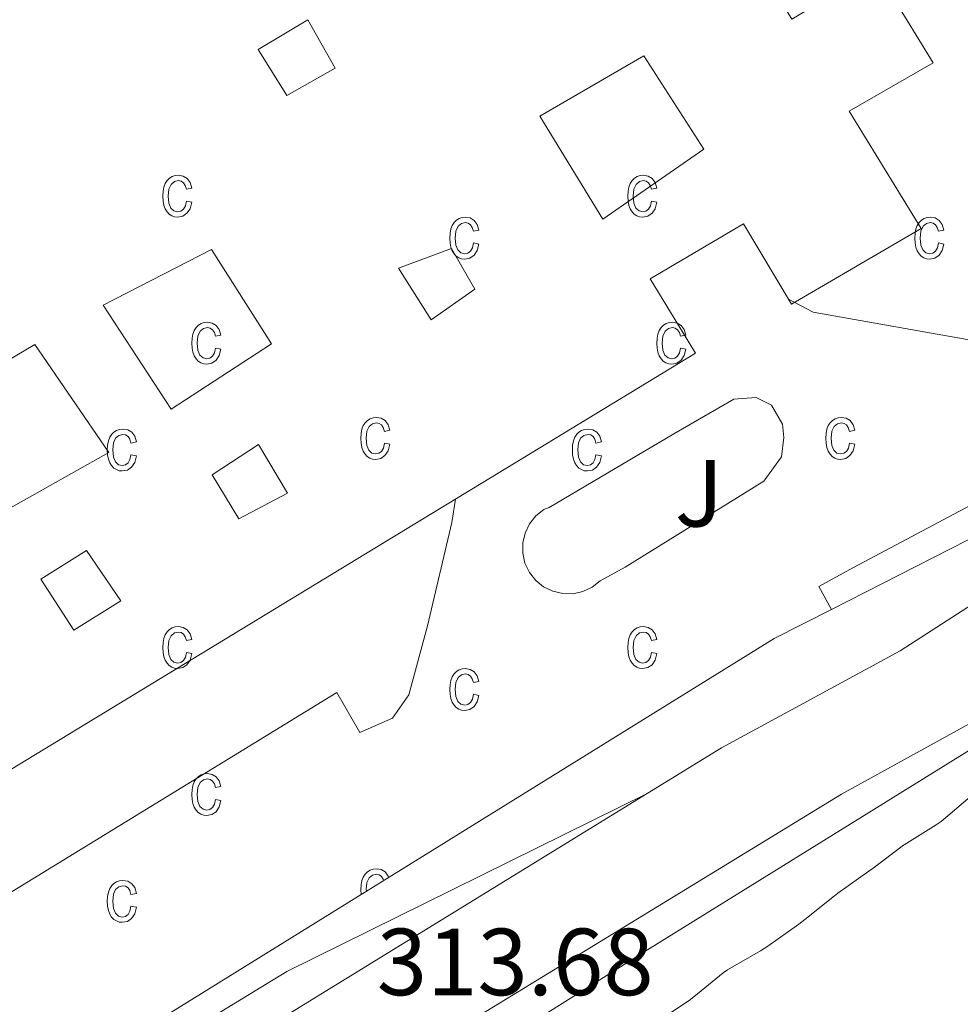
# Model space of a CAD drawing. Units: metres. Extents: x 611211 to 615713, y 4652578 to 4655619.
# Drawn here: x 613753 to 613852, y 4655132 to 4655235 of the extents above; entities that cross this region are included whole.
import ezdxf
from ezdxf.enums import TextEntityAlignment as Align

# ---------------------------------------------------------------- set-up
doc = ezdxf.new("R2010")
doc.units = ezdxf.units.M
doc.header["$MEASUREMENT"] = 0
for name, color, linetype, lineweight in [('Level 15', 1, 'Continuous', 0), ('Level 20', 19, 'Continuous', 0), ('Level 21', 19, 'Continuous', 0), ('Level 25', 92, 'Continuous', 0), ('Level 26', 92, 'Continuous', 0), ('Level 35', 92, 'Continuous', 0), ('Level 41', 19, 'Continuous', 0), ('Level 5', 36, 'Continuous', 0), ('Level 52', 1, 'Continuous', 13), ('Level 54', 13, 'Continuous', 0), ('Level 58', 43, 'Continuous', 0)]:
    doc.layers.add(name, color=color, linetype=linetype, lineweight=lineweight)
doc.styles.add('Arial', font='ARIAL.TTF', dxfattribs={"height": 0.2})

msp = doc.modelspace()

# ---------------------------------------------------------------- linework, layer by layer
at = {"layer": 'Level 15', "linetype": 'Continuous', "lineweight": 13}
for points in [[(613697.01, 4655241.94, 318.87), (613792.15, 4655300.43, 315.1), (613804.12, 4655282.31, 315.1), (613783.34, 4655269.9, 314.59), (613799.91, 4655241.21, 336.58), (613822.79, 4655253.81, 319.7), (613833.89, 4655235.5, 319.19), (613842.74, 4655240.77, 319.19), (613848.78, 4655230.92, 319.19), (613839.92, 4655225.83, 319.19), (613847.52, 4655213.46, 318.03)], [(613847.52, 4655213.46, 318.03), (613833.84, 4655205.51, 318.03), (613828.8, 4655213.95, 318.24), (613818.95, 4655208.18, 318.24), (613823.73, 4655200.35, 318.45), (613749.02, 4655154.92, 318.45)], [(613736.17, 4655175.37, 318.45), (613761.96, 4655189.88, 318.45), (613754.18, 4655201.27, 318.66), (613729.46, 4655186.63, 318.87)]]:
    msp.add_polyline3d(points, dxfattribs=at)
at = {"layer": 'Level 15', "color": 1, "linetype": 'Continuous', "lineweight": 13}
for points in [[(613777.69, 4655232.32, 338.49), (613780.7, 4655227.46, 339), (613785.79, 4655230.36, 339), (613782.93, 4655235.45, 337.97), (613777.69, 4655232.32, 338.49)], [(613807.36, 4655225.31, 318.54), (613813.99, 4655214.44, 319.05), (613824.63, 4655221.81, 318.54), (613818.29, 4655231.64, 318.54), (613807.36, 4655225.31, 318.54)], [(613792.46, 4655209.28, 319.05), (613795.91, 4655203.84, 319.05), (613800.49, 4655207.1, 319.05), (613798.04, 4655211.38, 319.05), (613792.46, 4655209.28, 319.05)], [(613761.37, 4655205.41, 318.54), (613768.54, 4655194.45, 318.54), (613779.08, 4655201.33, 318.54), (613772.77, 4655211.25, 318.54), (613761.37, 4655205.41, 318.54)], [(613772.84, 4655187.52, 319.05), (613777.73, 4655190.72, 319.05), (613780.76, 4655185.59, 319.05), (613775.66, 4655182.91, 318.54), (613772.84, 4655187.52, 319.05)], [(613754.78, 4655176.53, 319.05), (613758.27, 4655171.17, 318.54), (613763.21, 4655174.28, 318.54), (613759.6, 4655179.58, 318.54), (613754.78, 4655176.53, 319.05)]]:
    msp.add_polyline3d(points, dxfattribs=at)
at = {"layer": 'Level 20', "color": 19, "linetype": 'Continuous', "lineweight": 0, "ltscale": 0.5}
for points in [[(613838.07, 4655173.36, 313.29), (613897.13, 4655203.46, 312.38), (613920.44, 4655216.22, 310.33), (613953.9, 4655233.24, 309.31), (613960.19, 4655240.23, 308.8)], [(613746.93, 4655117.57, 314.89), (613832.01, 4655170.28, 313.42), (613838.07, 4655173.36, 313.29)]]:
    msp.add_polyline3d(points, dxfattribs=at)
at = {"layer": 'Level 21', "color": 19, "linetype": 'Continuous', "lineweight": 13}
for points in [[(614198.39, 4655332.85, 304.86), (614184.71, 4655323.71, 305.16), (614164.07, 4655311.45, 305.54), (614131.65, 4655295.03, 305.99), (614056.54, 4655259.18, 307.72), (614021.01, 4655239.79, 308.67), (614001.35, 4655229.42, 308.13), (613948.45, 4655209.89, 308.64), (613890.06, 4655181.95, 310.71), (613839.1, 4655153.9, 312.88), (613753.19, 4655101.39, 313.66), (613702.23, 4655070.34, 314.48), (613610.55, 4655015.85, 315.12), (613589.54, 4654999.91, 315.12), (613571.62, 4654983.95, 314.97), (613560.68, 4654972.29, 314.29), (613548.05, 4654956.75, 313.57), (613462.63, 4654831.29, 307.94), (613446.38, 4654808.54, 307.49), (613428.85, 4654785.91, 306.78), (613418.34, 4654773.28, 306.77), (613411.22, 4654765.83, 306.51)], [(613818.66, 4655153.97, 311.79), (613826.48, 4655158.77, 311.54), (613845.3, 4655169, 313.38), (613886.17, 4655195.35, 310.83), (613951.23, 4655227.3, 308.75)], [(613680.65, 4655069.45, 314.82), (613735.55, 4655102.9, 314.47), (613818.66, 4655153.97, 311.79)], [(613723.82, 4655101.41, 313.99), (613739.95, 4655110.38, 313.99), (613780.71, 4655135.24, 313.15), (613818.66, 4655153.97, 312.11)]]:
    msp.add_polyline3d(points, dxfattribs=at)
at = {"layer": 'Level 25', "color": 1, "linetype": 'Continuous', "lineweight": 0}
for points in [[(613934.11, 4655259.31, 307.91), (613861.11, 4655213.76, 311.49), (613863.59, 4655208.29, 311.49), (613852.94, 4655201.67, 312), (613836.14, 4655204.67, 313.53), (613833.54, 4655206.02, 313.53)], [(613954.35, 4655247.14, 307.4), (613949.95, 4655245.78, 307.91), (613930.62, 4655233.42, 308.93), (613886.37, 4655206.03, 310.46), (613854.32, 4655185.19, 312), (613840.38, 4655177.77, 312.51), (613836.73, 4655175.76, 312), (613838.07, 4655173.36, 312.51)], [(613808.34, 4655184.09, 313.91), (613821.46, 4655191.85, 313.91), (613827.78, 4655195.5, 313.4), (613830.14, 4655195.66, 313.4), (613831.74, 4655194.88, 312.89), (613832.89, 4655192.85, 312.89), (613833.03, 4655191.45, 312.89), (613832.81, 4655189.41, 312.89), (613830.92, 4655186.86, 312.89), (613816.34, 4655177.81, 313.4), (613813.71, 4655176.36, 312.89), (613812.86, 4655175.69, 312.94), (613811.88, 4655175.24, 313), (613810.84, 4655175.01, 313.07), (613809.76, 4655175.02, 313.15), (613808.71, 4655175.27, 313.23), (613807.75, 4655175.74, 313.3), (613806.91, 4655176.42, 313.37), (613806.25, 4655177.26, 313.43), (613805.78, 4655178.23, 313.47), (613805.55, 4655179.28, 313.5), (613805.55, 4655180.36, 313.51), (613805.8, 4655181.4, 313.51), (613806.27, 4655182.37, 313.49), (613806.94, 4655183.21, 313.45), (613807.78, 4655183.88, 313.4), (613808.34, 4655184.09, 313.91)], [(613741.39, 4655128.98, 314.26), (613737.58, 4655135, 314.26), (613785.96, 4655164.62, 312.8), (613788.38, 4655160.39, 312.59), (613791.83, 4655161.91, 312.59), (613793.54, 4655164.35, 312.38), (613795.52, 4655171.63, 312.38), (613798.07, 4655182.52, 312.38), (613798.46, 4655184.98, 312.59)]]:
    msp.add_polyline3d(points, dxfattribs=at)
at = {"layer": 'Level 35', "color": 92, "linetype": 'Continuous', "lineweight": 0, "ltscale": 0.5}
msp.add_polyline3d([(613803.55, 4655127.99, 311.98), (613818.97, 4655137.69, 313.37), (613865.62, 4655166.6, 311.68), (613900.21, 4655181.9, 310.3), (613953.73, 4655208.21, 309.28), (613974.72, 4655218.43, 308.09), (613988.65, 4655223.53, 307.7), (613990.26, 4655222.71, 307.74), (613990.28, 4655220.46, 308.26), (613989.68, 4655216.51, 308.34), (613985.25, 4655188.86, 308.05), (613980.21, 4655145.63, 305.7), (613979.22, 4655141.79, 305.13), (613977.07, 4655138.07, 304.68), (613974.26, 4655135.11, 304.86), (613971.09, 4655132.73, 305.13), (613921.87, 4655104.03, 306.72)], dxfattribs=at)
at = {"layer": 'Level 5', "color": 36, "linetype": 'Continuous', "lineweight": 0}
msp.add_polyline3d([(613819.73, 4655129.97, 310.01), (613823.06, 4655132.19, 310.01), (613823.57, 4655132.56, 310.01), (613826.67, 4655135.09, 310.01), (613827.12, 4655135.41, 310.01), (613830.58, 4655137.42, 310.01), (613831.36, 4655137.91, 310.01), (613834.62, 4655140.22, 310.01), (613835.25, 4655140.69, 310.01), (613838.38, 4655143.19, 310.01), (613838.74, 4655143.47, 310.01), (613841.99, 4655145.8, 310.01), (613842.44, 4655146.12, 310.01), (613845.63, 4655148.52, 310.01), (613845.71, 4655148.58, 310.01), (613849.1, 4655150.69, 310.01), (613849.6, 4655151.04, 310.01), (613852.66, 4655153.62, 310.01)], dxfattribs=at)
at = {"layer": 'Level 52', "color": 1, "linetype": 'Continuous', "lineweight": 13}
for points in [[(613697.01, 4655241.94, 318.87), (613792.15, 4655300.43, 315.1), (613804.12, 4655282.31, 315.1), (613783.34, 4655269.9, 314.59), (613799.91, 4655241.21, 336.58), (613822.79, 4655253.81, 319.7), (613833.89, 4655235.5, 319.19), (613842.74, 4655240.77, 319.19), (613848.78, 4655230.92, 319.19), (613839.92, 4655225.83, 319.19), (613847.52, 4655213.46, 318.03), (613847.52, 4655213.46, 318.03), (613833.84, 4655205.51, 318.03), (613828.8, 4655213.95, 318.24), (613818.95, 4655208.18, 318.24), (613823.73, 4655200.35, 318.45), (613749.02, 4655154.92, 318.45)], [(613736.17, 4655175.37, 318.45), (613761.96, 4655189.88, 318.45), (613754.18, 4655201.27, 318.66), (613729.46, 4655186.63, 318.87)]]:
    msp.add_polyline3d(points, dxfattribs=at)
at = {"layer": 'Level 52', "color": 1, "linetype": 'Continuous', "lineweight": 0}
for points in [[(613697.01, 4655241.94, 318.87), (613792.15, 4655300.43, 315.1), (613804.12, 4655282.31, 315.1), (613783.34, 4655269.9, 314.59), (613799.91, 4655241.21, 336.58), (613822.79, 4655253.81, 319.7), (613833.89, 4655235.5, 319.19), (613842.74, 4655240.77, 319.19), (613848.78, 4655230.92, 319.19), (613839.92, 4655225.83, 319.19), (613847.52, 4655213.46, 318.03), (613847.52, 4655213.46, 318.03), (613833.84, 4655205.51, 318.03), (613828.8, 4655213.95, 318.24), (613818.95, 4655208.18, 318.24), (613823.73, 4655200.35, 318.45), (613749.02, 4655154.92, 318.45)], [(613736.17, 4655175.37, 318.45), (613761.96, 4655189.88, 318.45), (613754.18, 4655201.27, 318.66), (613729.46, 4655186.63, 318.87)]]:
    msp.add_polyline3d(points, dxfattribs=at)
at = {"layer": 'Level 52', "color": 1, "linetype": 'Continuous', "lineweight": 13}
for points in [[(613777.69, 4655232.32, 338.49), (613782.93, 4655235.45, 337.97), (613785.79, 4655230.36, 339), (613780.7, 4655227.46, 339), (613777.69, 4655232.32, 338.49)], [(613807.36, 4655225.31, 318.54), (613818.29, 4655231.64, 318.54), (613824.63, 4655221.81, 318.54), (613813.99, 4655214.44, 319.05), (613807.36, 4655225.31, 318.54)], [(613792.46, 4655209.28, 319.05), (613798.04, 4655211.38, 319.05), (613800.49, 4655207.1, 319.05), (613795.91, 4655203.84, 319.05), (613792.46, 4655209.28, 319.05)], [(613761.37, 4655205.41, 318.54), (613772.77, 4655211.25, 318.54), (613779.08, 4655201.33, 318.54), (613768.54, 4655194.45, 318.54), (613761.37, 4655205.41, 318.54)], [(613772.84, 4655187.52, 319.05), (613777.73, 4655190.72, 319.05), (613780.76, 4655185.59, 319.05), (613775.66, 4655182.91, 318.54), (613772.84, 4655187.52, 319.05)], [(613754.78, 4655176.53, 319.05), (613759.6, 4655179.58, 318.54), (613763.21, 4655174.28, 318.54), (613758.27, 4655171.17, 318.54), (613754.78, 4655176.53, 319.05)]]:
    msp.add_polyline3d(points, close=True, dxfattribs=at)
at = {"layer": 'Level 54', "color": 13, "linetype": 'Continuous', "lineweight": 0}
for points in [[(614131.65, 4655295.03, 305.99), (614056.54, 4655259.18, 307.72), (614021.01, 4655239.79, 308.67), (614001.35, 4655229.42, 308.13), (613948.45, 4655209.89, 308.64), (613890.06, 4655181.95, 310.71), (613839.1, 4655153.9, 312.88), (613753.19, 4655101.39, 313.66)], [(613735.55, 4655102.9, 314.47), (613818.66, 4655153.97, 311.79), (613826.48, 4655158.77, 311.54), (613845.3, 4655169, 313.38), (613886.17, 4655195.35, 310.83), (613951.23, 4655227.3, 308.75), (613967.99, 4655235.95, 308.49), (613969, 4655235.31, 308.52), (613970.12, 4655234.89, 308.53), (613971.3, 4655234.7, 308.53), (613972.49, 4655234.75, 308.51), (613973.65, 4655235.04, 308.47), (613974.73, 4655235.55, 308.43), (613975.69, 4655236.26, 308.37), (613976.48, 4655237.15, 308.3), (613977.09, 4655238.18, 308.22), (613977.47, 4655239.31, 308.14), (613977.63, 4655240.49, 308.07), (614027.96, 4655261.55, 308.47), (614050.37, 4655272.08, 307.41), (614060.72, 4655276.28, 307.44), (614068.9, 4655279.61, 307.46)]]:
    msp.add_polyline3d(points, dxfattribs=at)
at = {"layer": 'Level 58', "color": 6, "linetype": 'Continuous', "lineweight": 0}
msp.add_polyline3d([(613930.62, 4655233.42, 0.01), (613854.32, 4655185.19, 0.01), (613840.38, 4655177.77, 0.01), (613836.73, 4655175.76, 0.01), (613838.07, 4655173.36, 0.01), (613832.01, 4655170.28, 0.01), (613746.93, 4655117.57, 0.01)], dxfattribs=at)
at = {"layer": 'Level 58', "color": 43, "linetype": 'Continuous', "lineweight": 0}
for points in [[(613770.13, 4655216.36, 0.01), (613770.7, 4655216.25, 0.01), (613770.52, 4655215.56, 0.01), (613770.19, 4655215.07, 0.01), (613769.75, 4655214.76, 0.01), (613769.22, 4655214.66, 0.01), (613768.89, 4655214.7, 0.01), (613768.59, 4655214.8, 0.01), (613768.32, 4655214.98, 0.01), (613768.09, 4655215.22, 0.01), (613767.89, 4655215.53, 0.01), (613767.75, 4655215.91, 0.01), (613767.67, 4655216.36, 0.01), (613767.64, 4655216.87, 0.01), (613767.67, 4655217.39, 0.01), (613767.76, 4655217.84, 0.01), (613767.9, 4655218.21, 0.01), (613768.1, 4655218.53, 0.01), (613768.34, 4655218.77, 0.01), (613768.62, 4655218.94, 0.01), (613768.93, 4655219.04, 0.01), (613769.28, 4655219.08, 0.01), (613769.79, 4655218.99, 0.01), (613770.21, 4655218.74, 0.01), (613770.52, 4655218.31, 0.01), (613770.7, 4655217.72, 0.01), (613770.13, 4655217.61, 0.01), (613770.01, 4655218, 0.01), (613769.82, 4655218.29, 0.01), (613769.57, 4655218.45, 0.01), (613769.29, 4655218.51, 0.01), (613768.86, 4655218.41, 0.01), (613768.51, 4655218.12, 0.01), (613768.28, 4655217.62, 0.01), (613768.21, 4655216.89, 0.01), (613768.28, 4655216.13, 0.01), (613768.49, 4655215.62, 0.01), (613768.82, 4655215.33, 0.01), (613769.22, 4655215.23, 0.01), (613769.55, 4655215.3, 0.01), (613769.82, 4655215.5, 0.01), (613770.02, 4655215.86, 0.01), (613770.13, 4655216.36, 0.01)], [(613819.1, 4655216.36, 0.01), (613819.67, 4655216.25, 0.01), (613819.49, 4655215.56, 0.01), (613819.16, 4655215.07, 0.01), (613818.72, 4655214.76, 0.01), (613818.19, 4655214.66, 0.01), (613817.86, 4655214.7, 0.01), (613817.56, 4655214.8, 0.01), (613817.29, 4655214.98, 0.01), (613817.06, 4655215.22, 0.01), (613816.86, 4655215.53, 0.01), (613816.72, 4655215.91, 0.01), (613816.64, 4655216.36, 0.01), (613816.61, 4655216.87, 0.01), (613816.64, 4655217.39, 0.01), (613816.73, 4655217.84, 0.01), (613816.87, 4655218.21, 0.01), (613817.07, 4655218.53, 0.01), (613817.31, 4655218.77, 0.01), (613817.59, 4655218.94, 0.01), (613817.9, 4655219.04, 0.01), (613818.25, 4655219.08, 0.01), (613818.76, 4655218.99, 0.01), (613819.18, 4655218.74, 0.01), (613819.49, 4655218.31, 0.01), (613819.67, 4655217.72, 0.01), (613819.1, 4655217.61, 0.01), (613818.98, 4655218, 0.01), (613818.79, 4655218.29, 0.01), (613818.54, 4655218.45, 0.01), (613818.26, 4655218.51, 0.01), (613817.83, 4655218.41, 0.01), (613817.48, 4655218.12, 0.01), (613817.25, 4655217.62, 0.01), (613817.18, 4655216.89, 0.01), (613817.25, 4655216.13, 0.01), (613817.46, 4655215.62, 0.01), (613817.79, 4655215.33, 0.01), (613818.19, 4655215.23, 0.01), (613818.52, 4655215.3, 0.01), (613818.79, 4655215.5, 0.01), (613818.99, 4655215.86, 0.01), (613819.1, 4655216.36, 0.01)], [(613800.36, 4655211.95, 0.01), (613800.92, 4655211.83, 0.01), (613800.74, 4655211.15, 0.01), (613800.42, 4655210.65, 0.01), (613799.97, 4655210.35, 0.01), (613799.44, 4655210.25, 0.01), (613799.11, 4655210.28, 0.01), (613798.82, 4655210.39, 0.01), (613798.55, 4655210.56, 0.01), (613798.31, 4655210.81, 0.01), (613798.11, 4655211.12, 0.01), (613797.98, 4655211.5, 0.01), (613797.89, 4655211.94, 0.01), (613797.87, 4655212.46, 0.01), (613797.89, 4655212.97, 0.01), (613797.98, 4655213.42, 0.01), (613798.12, 4655213.8, 0.01), (613798.32, 4655214.11, 0.01), (613798.57, 4655214.35, 0.01), (613798.85, 4655214.53, 0.01), (613799.16, 4655214.63, 0.01), (613799.5, 4655214.66, 0.01), (613800.01, 4655214.58, 0.01), (613800.44, 4655214.32, 0.01), (613800.75, 4655213.9, 0.01), (613800.92, 4655213.3, 0.01), (613800.36, 4655213.19, 0.01), (613800.23, 4655213.59, 0.01), (613800.04, 4655213.87, 0.01), (613799.8, 4655214.04, 0.01), (613799.51, 4655214.1, 0.01), (613799.08, 4655214, 0.01), (613798.74, 4655213.71, 0.01), (613798.51, 4655213.2, 0.01), (613798.43, 4655212.47, 0.01), (613798.5, 4655211.72, 0.01), (613798.72, 4655211.21, 0.01), (613799.04, 4655210.91, 0.01), (613799.45, 4655210.81, 0.01), (613799.77, 4655210.88, 0.01), (613800.04, 4655211.09, 0.01), (613800.24, 4655211.44, 0.01), (613800.36, 4655211.95, 0.01)], [(613849.33, 4655211.95, 0.01), (613849.89, 4655211.83, 0.01), (613849.71, 4655211.15, 0.01), (613849.39, 4655210.65, 0.01), (613848.94, 4655210.35, 0.01), (613848.41, 4655210.25, 0.01), (613848.08, 4655210.28, 0.01), (613847.79, 4655210.39, 0.01), (613847.52, 4655210.56, 0.01), (613847.28, 4655210.81, 0.01), (613847.08, 4655211.12, 0.01), (613846.95, 4655211.5, 0.01), (613846.86, 4655211.94, 0.01), (613846.84, 4655212.46, 0.01), (613846.86, 4655212.97, 0.01), (613846.95, 4655213.42, 0.01), (613847.09, 4655213.8, 0.01), (613847.29, 4655214.11, 0.01), (613847.54, 4655214.35, 0.01), (613847.82, 4655214.53, 0.01), (613848.13, 4655214.63, 0.01), (613848.47, 4655214.66, 0.01), (613848.98, 4655214.58, 0.01), (613849.41, 4655214.32, 0.01), (613849.72, 4655213.9, 0.01), (613849.89, 4655213.3, 0.01), (613849.33, 4655213.19, 0.01), (613849.2, 4655213.59, 0.01), (613849.01, 4655213.87, 0.01), (613848.77, 4655214.04, 0.01), (613848.48, 4655214.1, 0.01), (613848.05, 4655214, 0.01), (613847.71, 4655213.71, 0.01), (613847.48, 4655213.2, 0.01), (613847.4, 4655212.47, 0.01), (613847.47, 4655211.72, 0.01), (613847.69, 4655211.21, 0.01), (613848.01, 4655210.91, 0.01), (613848.42, 4655210.81, 0.01), (613848.74, 4655210.88, 0.01), (613849.01, 4655211.09, 0.01), (613849.21, 4655211.44, 0.01), (613849.33, 4655211.95, 0.01)], [(613773.19, 4655200.88, 0.01), (613773.76, 4655200.77, 0.01), (613773.58, 4655200.09, 0.01), (613773.25, 4655199.59, 0.01), (613772.81, 4655199.29, 0.01), (613772.28, 4655199.19, 0.01), (613771.95, 4655199.22, 0.01), (613771.65, 4655199.33, 0.01), (613771.38, 4655199.5, 0.01), (613771.15, 4655199.75, 0.01), (613770.95, 4655200.06, 0.01), (613770.81, 4655200.44, 0.01), (613770.73, 4655200.88, 0.01), (613770.7, 4655201.4, 0.01), (613770.73, 4655201.91, 0.01), (613770.82, 4655202.36, 0.01), (613770.96, 4655202.74, 0.01), (613771.16, 4655203.05, 0.01), (613771.4, 4655203.29, 0.01), (613771.68, 4655203.46, 0.01), (613771.99, 4655203.57, 0.01), (613772.34, 4655203.6, 0.01), (613772.85, 4655203.52, 0.01), (613773.27, 4655203.26, 0.01), (613773.58, 4655202.84, 0.01), (613773.76, 4655202.24, 0.01), (613773.19, 4655202.13, 0.01), (613773.07, 4655202.53, 0.01), (613772.88, 4655202.81, 0.01), (613772.63, 4655202.98, 0.01), (613772.35, 4655203.04, 0.01), (613771.92, 4655202.94, 0.01), (613771.57, 4655202.65, 0.01), (613771.34, 4655202.14, 0.01), (613771.27, 4655201.41, 0.01), (613771.34, 4655200.65, 0.01), (613771.55, 4655200.14, 0.01), (613771.88, 4655199.85, 0.01), (613772.28, 4655199.75, 0.01), (613772.61, 4655199.82, 0.01), (613772.88, 4655200.03, 0.01), (613773.08, 4655200.38, 0.01), (613773.19, 4655200.88, 0.01)], [(613822.16, 4655200.88, 0.01), (613822.73, 4655200.77, 0.01), (613822.55, 4655200.09, 0.01), (613822.22, 4655199.59, 0.01), (613821.78, 4655199.29, 0.01), (613821.25, 4655199.19, 0.01), (613820.92, 4655199.22, 0.01), (613820.62, 4655199.33, 0.01), (613820.35, 4655199.5, 0.01), (613820.12, 4655199.75, 0.01), (613819.92, 4655200.06, 0.01), (613819.78, 4655200.44, 0.01), (613819.7, 4655200.88, 0.01), (613819.67, 4655201.4, 0.01), (613819.7, 4655201.91, 0.01), (613819.79, 4655202.36, 0.01), (613819.93, 4655202.74, 0.01), (613820.13, 4655203.05, 0.01), (613820.37, 4655203.29, 0.01), (613820.65, 4655203.46, 0.01), (613820.96, 4655203.57, 0.01), (613821.31, 4655203.6, 0.01), (613821.82, 4655203.52, 0.01), (613822.24, 4655203.26, 0.01), (613822.55, 4655202.84, 0.01), (613822.73, 4655202.24, 0.01), (613822.16, 4655202.13, 0.01), (613822.04, 4655202.53, 0.01), (613821.85, 4655202.81, 0.01), (613821.6, 4655202.98, 0.01), (613821.32, 4655203.04, 0.01), (613820.89, 4655202.94, 0.01), (613820.54, 4655202.65, 0.01), (613820.31, 4655202.14, 0.01), (613820.24, 4655201.41, 0.01), (613820.31, 4655200.65, 0.01), (613820.52, 4655200.14, 0.01), (613820.85, 4655199.85, 0.01), (613821.25, 4655199.75, 0.01), (613821.58, 4655199.82, 0.01), (613821.85, 4655200.03, 0.01), (613822.05, 4655200.38, 0.01), (613822.16, 4655200.88, 0.01)], [(613790.98, 4655190.86, 0.01), (613791.55, 4655190.75, 0.01), (613791.37, 4655190.06, 0.01), (613791.04, 4655189.57, 0.01), (613790.6, 4655189.26, 0.01), (613790.07, 4655189.16, 0.01), (613789.74, 4655189.19, 0.01), (613789.44, 4655189.3, 0.01), (613789.17, 4655189.47, 0.01), (613788.94, 4655189.72, 0.01), (613788.74, 4655190.03, 0.01), (613788.6, 4655190.41, 0.01), (613788.52, 4655190.86, 0.01), (613788.49, 4655191.37, 0.01), (613788.52, 4655191.89, 0.01), (613788.61, 4655192.33, 0.01), (613788.75, 4655192.71, 0.01), (613788.95, 4655193.02, 0.01), (613789.19, 4655193.26, 0.01), (613789.47, 4655193.44, 0.01), (613789.78, 4655193.54, 0.01), (613790.13, 4655193.58, 0.01), (613790.64, 4655193.49, 0.01), (613791.06, 4655193.24, 0.01), (613791.37, 4655192.81, 0.01), (613791.55, 4655192.22, 0.01), (613790.98, 4655192.1, 0.01), (613790.86, 4655192.5, 0.01), (613790.67, 4655192.78, 0.01), (613790.42, 4655192.95, 0.01), (613790.14, 4655193.01, 0.01), (613789.71, 4655192.91, 0.01), (613789.36, 4655192.62, 0.01), (613789.13, 4655192.12, 0.01), (613789.06, 4655191.38, 0.01), (613789.13, 4655190.63, 0.01), (613789.34, 4655190.12, 0.01), (613789.67, 4655189.82, 0.01), (613790.07, 4655189.73, 0.01), (613790.4, 4655189.8, 0.01), (613790.67, 4655190, 0.01), (613790.87, 4655190.35, 0.01), (613790.98, 4655190.86, 0.01)], [(613839.95, 4655190.86, 0.01), (613840.52, 4655190.75, 0.01), (613840.34, 4655190.06, 0.01), (613840.01, 4655189.57, 0.01), (613839.57, 4655189.26, 0.01), (613839.04, 4655189.16, 0.01), (613838.71, 4655189.19, 0.01), (613838.41, 4655189.3, 0.01), (613838.14, 4655189.47, 0.01), (613837.91, 4655189.72, 0.01), (613837.71, 4655190.03, 0.01), (613837.57, 4655190.41, 0.01), (613837.49, 4655190.86, 0.01), (613837.46, 4655191.37, 0.01), (613837.49, 4655191.89, 0.01), (613837.58, 4655192.33, 0.01), (613837.72, 4655192.71, 0.01), (613837.92, 4655193.02, 0.01), (613838.16, 4655193.26, 0.01), (613838.44, 4655193.44, 0.01), (613838.75, 4655193.54, 0.01), (613839.1, 4655193.58, 0.01), (613839.61, 4655193.49, 0.01), (613840.03, 4655193.24, 0.01), (613840.34, 4655192.81, 0.01), (613840.52, 4655192.22, 0.01), (613839.95, 4655192.1, 0.01), (613839.83, 4655192.5, 0.01), (613839.64, 4655192.78, 0.01), (613839.39, 4655192.95, 0.01), (613839.11, 4655193.01, 0.01), (613838.68, 4655192.91, 0.01), (613838.33, 4655192.62, 0.01), (613838.1, 4655192.12, 0.01), (613838.03, 4655191.38, 0.01), (613838.1, 4655190.63, 0.01), (613838.31, 4655190.12, 0.01), (613838.64, 4655189.82, 0.01), (613839.04, 4655189.73, 0.01), (613839.37, 4655189.8, 0.01), (613839.64, 4655190, 0.01), (613839.84, 4655190.35, 0.01), (613839.95, 4655190.86, 0.01)], [(613764.29, 4655189.63, 0.01), (613764.86, 4655189.52, 0.01), (613764.68, 4655188.84, 0.01), (613764.35, 4655188.34, 0.01), (613763.91, 4655188.04, 0.01), (613763.38, 4655187.94, 0.01), (613763.05, 4655187.97, 0.01), (613762.75, 4655188.08, 0.01), (613762.48, 4655188.25, 0.01), (613762.25, 4655188.5, 0.01), (613762.05, 4655188.81, 0.01), (613761.91, 4655189.19, 0.01), (613761.83, 4655189.63, 0.01), (613761.8, 4655190.15, 0.01), (613761.83, 4655190.66, 0.01), (613761.92, 4655191.11, 0.01), (613762.06, 4655191.49, 0.01), (613762.26, 4655191.8, 0.01), (613762.5, 4655192.04, 0.01), (613762.78, 4655192.21, 0.01), (613763.09, 4655192.32, 0.01), (613763.44, 4655192.35, 0.01), (613763.95, 4655192.27, 0.01), (613764.37, 4655192.01, 0.01), (613764.68, 4655191.59, 0.01), (613764.86, 4655190.99, 0.01), (613764.29, 4655190.88, 0.01), (613764.17, 4655191.28, 0.01), (613763.98, 4655191.56, 0.01), (613763.73, 4655191.73, 0.01), (613763.45, 4655191.79, 0.01), (613763.02, 4655191.69, 0.01), (613762.67, 4655191.4, 0.01), (613762.44, 4655190.89, 0.01), (613762.37, 4655190.16, 0.01), (613762.44, 4655189.4, 0.01), (613762.65, 4655188.89, 0.01), (613762.98, 4655188.6, 0.01), (613763.38, 4655188.5, 0.01), (613763.71, 4655188.57, 0.01), (613763.98, 4655188.78, 0.01), (613764.18, 4655189.13, 0.01), (613764.29, 4655189.63, 0.01)], [(613813.26, 4655189.63, 0.01), (613813.83, 4655189.52, 0.01), (613813.65, 4655188.84, 0.01), (613813.32, 4655188.34, 0.01), (613812.88, 4655188.04, 0.01), (613812.35, 4655187.94, 0.01), (613812.02, 4655187.97, 0.01), (613811.72, 4655188.08, 0.01), (613811.45, 4655188.25, 0.01), (613811.22, 4655188.5, 0.01), (613811.02, 4655188.81, 0.01), (613810.88, 4655189.19, 0.01), (613810.8, 4655189.63, 0.01), (613810.77, 4655190.15, 0.01), (613810.8, 4655190.66, 0.01), (613810.89, 4655191.11, 0.01), (613811.03, 4655191.49, 0.01), (613811.23, 4655191.8, 0.01), (613811.47, 4655192.04, 0.01), (613811.75, 4655192.21, 0.01), (613812.06, 4655192.32, 0.01), (613812.41, 4655192.35, 0.01), (613812.92, 4655192.27, 0.01), (613813.34, 4655192.01, 0.01), (613813.65, 4655191.59, 0.01), (613813.83, 4655190.99, 0.01), (613813.26, 4655190.88, 0.01), (613813.14, 4655191.28, 0.01), (613812.95, 4655191.56, 0.01), (613812.7, 4655191.73, 0.01), (613812.42, 4655191.79, 0.01), (613811.99, 4655191.69, 0.01), (613811.64, 4655191.4, 0.01), (613811.41, 4655190.89, 0.01), (613811.34, 4655190.16, 0.01), (613811.41, 4655189.4, 0.01), (613811.62, 4655188.89, 0.01), (613811.95, 4655188.6, 0.01), (613812.35, 4655188.5, 0.01), (613812.68, 4655188.57, 0.01), (613812.95, 4655188.78, 0.01), (613813.15, 4655189.13, 0.01), (613813.26, 4655189.63, 0.01)], [(613770.13, 4655168.83, 0.01), (613770.7, 4655168.72, 0.01), (613770.52, 4655168.03, 0.01), (613770.19, 4655167.54, 0.01), (613769.75, 4655167.23, 0.01), (613769.22, 4655167.13, 0.01), (613768.89, 4655167.17, 0.01), (613768.59, 4655167.27, 0.01), (613768.32, 4655167.45, 0.01), (613768.09, 4655167.69, 0.01), (613767.89, 4655168, 0.01), (613767.75, 4655168.38, 0.01), (613767.67, 4655168.83, 0.01), (613767.64, 4655169.34, 0.01), (613767.67, 4655169.86, 0.01), (613767.76, 4655170.31, 0.01), (613767.9, 4655170.68, 0.01), (613768.1, 4655171, 0.01), (613768.34, 4655171.24, 0.01), (613768.62, 4655171.41, 0.01), (613768.93, 4655171.51, 0.01), (613769.28, 4655171.55, 0.01), (613769.79, 4655171.46, 0.01), (613770.21, 4655171.21, 0.01), (613770.52, 4655170.78, 0.01), (613770.7, 4655170.19, 0.01), (613770.13, 4655170.08, 0.01), (613770.01, 4655170.47, 0.01), (613769.82, 4655170.76, 0.01), (613769.57, 4655170.92, 0.01), (613769.29, 4655170.98, 0.01), (613768.86, 4655170.88, 0.01), (613768.51, 4655170.59, 0.01), (613768.28, 4655170.09, 0.01), (613768.21, 4655169.36, 0.01), (613768.28, 4655168.6, 0.01), (613768.49, 4655168.09, 0.01), (613768.82, 4655167.8, 0.01), (613769.22, 4655167.7, 0.01), (613769.55, 4655167.77, 0.01), (613769.82, 4655167.97, 0.01), (613770.02, 4655168.33, 0.01), (613770.13, 4655168.83, 0.01)], [(613819.1, 4655168.83, 0.01), (613819.67, 4655168.72, 0.01), (613819.49, 4655168.03, 0.01), (613819.16, 4655167.54, 0.01), (613818.72, 4655167.23, 0.01), (613818.19, 4655167.13, 0.01), (613817.86, 4655167.17, 0.01), (613817.56, 4655167.27, 0.01), (613817.29, 4655167.45, 0.01), (613817.06, 4655167.69, 0.01), (613816.86, 4655168, 0.01), (613816.72, 4655168.38, 0.01), (613816.64, 4655168.83, 0.01), (613816.61, 4655169.34, 0.01), (613816.64, 4655169.86, 0.01), (613816.73, 4655170.31, 0.01), (613816.87, 4655170.68, 0.01), (613817.07, 4655171, 0.01), (613817.31, 4655171.24, 0.01), (613817.59, 4655171.41, 0.01), (613817.9, 4655171.51, 0.01), (613818.25, 4655171.55, 0.01), (613818.76, 4655171.46, 0.01), (613819.18, 4655171.21, 0.01), (613819.49, 4655170.78, 0.01), (613819.67, 4655170.19, 0.01), (613819.1, 4655170.08, 0.01), (613818.98, 4655170.47, 0.01), (613818.79, 4655170.76, 0.01), (613818.54, 4655170.92, 0.01), (613818.26, 4655170.98, 0.01), (613817.83, 4655170.88, 0.01), (613817.48, 4655170.59, 0.01), (613817.25, 4655170.09, 0.01), (613817.18, 4655169.36, 0.01), (613817.25, 4655168.6, 0.01), (613817.46, 4655168.09, 0.01), (613817.79, 4655167.8, 0.01), (613818.19, 4655167.7, 0.01), (613818.52, 4655167.77, 0.01), (613818.79, 4655167.97, 0.01), (613818.99, 4655168.33, 0.01), (613819.1, 4655168.83, 0.01)], [(613800.36, 4655164.42, 0.01), (613800.92, 4655164.3, 0.01), (613800.74, 4655163.62, 0.01), (613800.42, 4655163.12, 0.01), (613799.97, 4655162.82, 0.01), (613799.44, 4655162.72, 0.01), (613799.11, 4655162.75, 0.01), (613798.82, 4655162.86, 0.01), (613798.55, 4655163.03, 0.01), (613798.31, 4655163.28, 0.01), (613798.11, 4655163.59, 0.01), (613797.98, 4655163.97, 0.01), (613797.89, 4655164.41, 0.01), (613797.87, 4655164.93, 0.01), (613797.89, 4655165.44, 0.01), (613797.98, 4655165.89, 0.01), (613798.12, 4655166.27, 0.01), (613798.32, 4655166.58, 0.01), (613798.57, 4655166.82, 0.01), (613798.85, 4655167, 0.01), (613799.16, 4655167.1, 0.01), (613799.5, 4655167.13, 0.01), (613800.01, 4655167.05, 0.01), (613800.44, 4655166.79, 0.01), (613800.75, 4655166.37, 0.01), (613800.92, 4655165.77, 0.01), (613800.36, 4655165.66, 0.01), (613800.23, 4655166.06, 0.01), (613800.04, 4655166.34, 0.01), (613799.8, 4655166.51, 0.01), (613799.51, 4655166.57, 0.01), (613799.08, 4655166.47, 0.01), (613798.74, 4655166.18, 0.01), (613798.51, 4655165.67, 0.01), (613798.43, 4655164.94, 0.01), (613798.5, 4655164.19, 0.01), (613798.72, 4655163.68, 0.01), (613799.04, 4655163.38, 0.01), (613799.45, 4655163.28, 0.01), (613799.77, 4655163.35, 0.01), (613800.04, 4655163.56, 0.01), (613800.24, 4655163.91, 0.01), (613800.36, 4655164.42, 0.01)], [(613773.19, 4655153.35, 0.01), (613773.76, 4655153.24, 0.01), (613773.58, 4655152.56, 0.01), (613773.25, 4655152.06, 0.01), (613772.81, 4655151.76, 0.01), (613772.28, 4655151.66, 0.01), (613771.95, 4655151.69, 0.01), (613771.65, 4655151.8, 0.01), (613771.38, 4655151.97, 0.01), (613771.15, 4655152.22, 0.01), (613770.95, 4655152.53, 0.01), (613770.81, 4655152.91, 0.01), (613770.73, 4655153.35, 0.01), (613770.7, 4655153.87, 0.01), (613770.73, 4655154.38, 0.01), (613770.82, 4655154.83, 0.01), (613770.96, 4655155.21, 0.01), (613771.16, 4655155.52, 0.01), (613771.4, 4655155.76, 0.01), (613771.68, 4655155.93, 0.01), (613771.99, 4655156.04, 0.01), (613772.34, 4655156.07, 0.01), (613772.85, 4655155.99, 0.01), (613773.27, 4655155.73, 0.01), (613773.58, 4655155.31, 0.01), (613773.76, 4655154.71, 0.01), (613773.19, 4655154.6, 0.01), (613773.07, 4655155, 0.01), (613772.88, 4655155.28, 0.01), (613772.63, 4655155.45, 0.01), (613772.35, 4655155.51, 0.01), (613771.92, 4655155.41, 0.01), (613771.57, 4655155.12, 0.01), (613771.34, 4655154.61, 0.01), (613771.27, 4655153.88, 0.01), (613771.34, 4655153.12, 0.01), (613771.55, 4655152.61, 0.01), (613771.88, 4655152.32, 0.01), (613772.28, 4655152.22, 0.01), (613772.61, 4655152.29, 0.01), (613772.88, 4655152.5, 0.01), (613773.08, 4655152.85, 0.01), (613773.19, 4655153.35, 0.01)], [(613764.29, 4655142.1, 0.01), (613764.86, 4655141.99, 0.01), (613764.68, 4655141.31, 0.01), (613764.35, 4655140.81, 0.01), (613763.91, 4655140.51, 0.01), (613763.38, 4655140.41, 0.01), (613763.05, 4655140.44, 0.01), (613762.75, 4655140.55, 0.01), (613762.48, 4655140.72, 0.01), (613762.25, 4655140.97, 0.01), (613762.05, 4655141.28, 0.01), (613761.91, 4655141.66, 0.01), (613761.83, 4655142.1, 0.01), (613761.8, 4655142.62, 0.01), (613761.83, 4655143.13, 0.01), (613761.92, 4655143.58, 0.01), (613762.06, 4655143.96, 0.01), (613762.26, 4655144.27, 0.01), (613762.5, 4655144.51, 0.01), (613762.78, 4655144.68, 0.01), (613763.09, 4655144.79, 0.01), (613763.44, 4655144.82, 0.01), (613763.95, 4655144.74, 0.01), (613764.37, 4655144.48, 0.01), (613764.68, 4655144.06, 0.01), (613764.86, 4655143.46, 0.01), (613764.29, 4655143.35, 0.01), (613764.17, 4655143.75, 0.01), (613763.98, 4655144.03, 0.01), (613763.73, 4655144.2, 0.01), (613763.45, 4655144.26, 0.01), (613763.02, 4655144.16, 0.01), (613762.67, 4655143.87, 0.01), (613762.44, 4655143.36, 0.01), (613762.37, 4655142.63, 0.01), (613762.44, 4655141.87, 0.01), (613762.65, 4655141.36, 0.01), (613762.98, 4655141.07, 0.01), (613763.38, 4655140.97, 0.01), (613763.71, 4655141.04, 0.01), (613763.98, 4655141.25, 0.01), (613764.18, 4655141.6, 0.01), (613764.29, 4655142.1, 0.01)]]:
    msp.add_polyline3d(points, close=True, dxfattribs=at)
for points in [[(613791.42, 4655145.13, 0.01), (613791.37, 4655145.28, 0.01), (613791.06, 4655145.71, 0.01), (613790.64, 4655145.96, 0.01), (613790.13, 4655146.05, 0.01), (613789.78, 4655146.01, 0.01), (613789.47, 4655145.91, 0.01), (613789.19, 4655145.73, 0.01), (613788.95, 4655145.49, 0.01), (613788.75, 4655145.18, 0.01), (613788.61, 4655144.8, 0.01), (613788.52, 4655144.36, 0.01), (613788.49, 4655143.84, 0.01), (613788.52, 4655143.33, 0.01)], [(613789.08, 4655143.68, 0.01), (613789.06, 4655143.85, 0.01), (613789.13, 4655144.59, 0.01), (613789.36, 4655145.09, 0.01), (613789.71, 4655145.38, 0.01), (613790.14, 4655145.48, 0.01), (613790.42, 4655145.42, 0.01), (613790.67, 4655145.25, 0.01), (613790.86, 4655144.97, 0.01), (613790.91, 4655144.81, 0.01)]]:
    msp.add_polyline3d(points, dxfattribs=at)

# ---------------------------------------------------------------- texts
at = {"layer": 'Level 26', "color": 92, "linetype": 'Continuous', "lineweight": 0, "style": 'Arial'}
msp.add_text('J', height=7, dxfattribs=at).set_placement((613824.11, 4655185.59, 313.43), align=Align.MIDDLE_CENTER)
at = {"layer": 'Level 41', "color": 19, "linetype": 'Continuous', "lineweight": 0, "style": 'Arial'}
msp.add_text('313.68', height=7, dxfattribs=at).set_placement((613790.18, 4655130.55, 313.69), align=Align.BOTTOM_LEFT)

doc.saveas('drawing.dxf')
